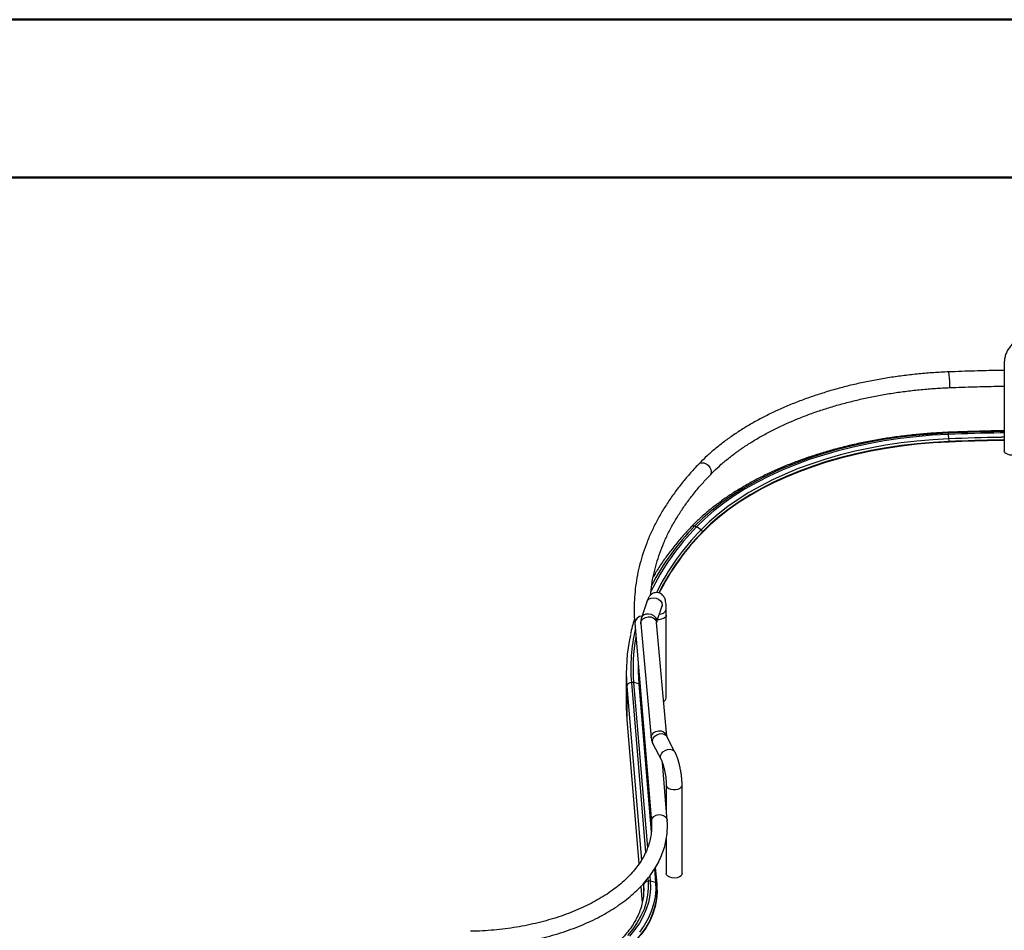
# Model space of a CAD drawing. Units: inches. Extents: x 0 to 116, y 0 to 82.
# Drawn here: x 81 to 98, y 66 to 82 of the extents above; entities that cross this region are included whole.
import ezdxf

# ---------------------------------------------------------------- set-up
doc = ezdxf.new("R2010")
doc.units = ezdxf.units.IN
doc.header["$LTSCALE"] = 7
doc.header["$MEASUREMENT"] = 0

msp = doc.modelspace()

# ---------------------------------------------------------------- linework, layer by layer
at = {"color": 7, "linetype": 'Continuous', "lineweight": 50}
for p, q in [((0.022, 81.91), (115.77, 81.91)), ((2.778, 79.154), (113.014, 79.154))]:
    msp.add_line(p, q, dxfattribs=at)
at = {"color": 7, "linetype": 'Continuous', "lineweight": 25}
for p, q in [((97.867, 75.929), (97.867, 74.386)), ((96.895, 74.67), (96.892, 74.693)), ((96.901, 74.593), (96.895, 74.67)), ((96.903, 74.538), (96.903, 74.547)), ((92.496, 73.057), (92.462, 73.068)), ((92.576, 73.006), (92.496, 73.057)), ((92.6, 72.959), (92.6, 72.968)), ((91.628, 71.749), (91.536, 71.47)), ((91.799, 71.385), (91.89, 71.663)), ((91.967, 71.516), (91.967, 71.613)), ((91.967, 70.07), (91.967, 71.516)), ((91.418, 71.377), (91.709, 67.911)), ((91.524, 71.363), (91.704, 69.372)), ((91.978, 69.398), (91.798, 71.388)), ((91.836, 71.437), (91.816, 71.437)), ((91.836, 71.437), (91.817, 71.437)), ((91.269, 70.521), (91.269, 69.943)), ((91.398, 70.339), (91.358, 70.338)), ((91.398, 70.339), (91.64, 67.453)), ((91.489, 70.317), (91.398, 70.339)), ((91.28, 70.272), (91.28, 69.693)), ((91.28, 69.693), (91.28, 69.688)), ((91.28, 69.688), (91.491, 67.174)), ((91.734, 69.27), (91.876, 68.997)), ((92.12, 69.125), (91.979, 69.397)), ((91.983, 67.934), (91.899, 68.944)), ((91.968, 68.549), (91.968, 68.117)), ((92.244, 67.006), (92.244, 68.549)), ((91.968, 67.612), (91.968, 67.006)), ((91.807, 66.824), (91.782, 67.118)), ((91.689, 66.874), (91.649, 66.873)), ((91.681, 66.966), (91.689, 66.874)), ((91.78, 66.851), (91.689, 66.874)), ((91.524, 66.782), (91.548, 66.495)), ((91.571, 66.806), (91.575, 66.718)), ((91.807, 66.822), (91.807, 66.824)), ((91.811, 66.718), (91.811, 66.727))]:
    msp.add_line(p, q, dxfattribs=at)
at = {"color": 8, "linetype": 'Continuous', "lineweight": 25}
for p, q in [((91.358, 70.338), (91.607, 67.375)), ((91.489, 70.317), (91.706, 67.727)), ((91.28, 70.272), (91.534, 67.24)), ((91.28, 69.693), (91.491, 67.174)), ((91.761, 67.082), (91.78, 66.851)), ((91.646, 66.92), (91.649, 66.873)), ((91.524, 66.782), (91.548, 66.496)), ((91.569, 66.829), (91.571, 66.806)), ((91.571, 66.806), (91.571, 66.634))]:
    msp.add_line(p, q, dxfattribs=at)
at = {"color": 7, "linetype": 'Continuous', "lineweight": 25, "flags": 128}
for points in [[(96.892, 74.693), (96.605, 74.677), (96.321, 74.653), (96.038, 74.62), (95.759, 74.579), (95.485, 74.529), (95.215, 74.471), (94.95, 74.405), (94.693, 74.331), (94.442, 74.249), (94.199, 74.16), (93.964, 74.064), (93.739, 73.96), (93.523, 73.85), (93.317, 73.734), (93.122, 73.611), (92.939, 73.483), (92.767, 73.35), (92.608, 73.211), (92.462, 73.068)], [(96.895, 74.67), (96.61, 74.655), (96.327, 74.631), (96.047, 74.598), (95.77, 74.557), (95.497, 74.507), (95.229, 74.45), (94.967, 74.384), (94.711, 74.311), (94.462, 74.23), (94.221, 74.141), (93.988, 74.045), (93.764, 73.943), (93.549, 73.834), (93.345, 73.718), (93.152, 73.596), (92.97, 73.469), (92.8, 73.337), (92.642, 73.199), (92.496, 73.057)], [(96.901, 74.593), (96.621, 74.578), (96.343, 74.554), (96.067, 74.522), (95.795, 74.481), (95.527, 74.433), (95.263, 74.376), (95.006, 74.312), (94.754, 74.239), (94.509, 74.16), (94.272, 74.073), (94.043, 73.978), (93.822, 73.878), (93.612, 73.77), (93.411, 73.657), (93.221, 73.537), (93.042, 73.412), (92.874, 73.281), (92.719, 73.146), (92.576, 73.006)], [(96.903, 74.547), (96.624, 74.532), (96.348, 74.508), (96.073, 74.476), (95.803, 74.436), (95.536, 74.388), (95.274, 74.331), (95.017, 74.267), (94.766, 74.195), (94.523, 74.116), (94.287, 74.029), (94.059, 73.936), (93.84, 73.835), (93.63, 73.728), (93.43, 73.615), (93.241, 73.496), (93.063, 73.372), (92.896, 73.242), (92.742, 73.107), (92.6, 72.968)], [(96.903, 74.538), (96.624, 74.523), (96.348, 74.499), (96.073, 74.467), (95.803, 74.427), (95.536, 74.379), (95.274, 74.322), (95.017, 74.258), (94.766, 74.186), (94.523, 74.107), (94.287, 74.02), (94.059, 73.927), (93.84, 73.826), (93.63, 73.719), (93.43, 73.606), (93.241, 73.487), (93.063, 73.363), (92.896, 73.233), (92.742, 73.099), (92.6, 72.959)], [(98.143, 74.386), (98.139, 74.367), (98.121, 74.343), (98.09, 74.323), (98.05, 74.311), (98.006, 74.306), (97.961, 74.31), (97.921, 74.323), (97.89, 74.342), (97.872, 74.366), (97.867, 74.386)], [(91.967, 71.516), (91.964, 71.501), (91.948, 71.476), (91.919, 71.456), (91.88, 71.443), (91.836, 71.437)], [(91.967, 71.516), (91.964, 71.501), (91.948, 71.477), (91.919, 71.456), (91.88, 71.443), (91.836, 71.437)], [(91.269, 69.943), (91.27, 69.897), (91.28, 69.693)], [(91.649, 66.873), (91.653, 66.75), (91.642, 66.628), (91.617, 66.506), (91.579, 66.385), (91.526, 66.267), (91.461, 66.15), (91.382, 66.036), (91.29, 65.926)], [(91.689, 66.874), (91.692, 66.75), (91.681, 66.626), (91.656, 66.503), (91.617, 66.381), (91.564, 66.26), (91.498, 66.142), (91.418, 66.027), (91.325, 65.915)], [(91.78, 66.851), (91.783, 66.724), (91.772, 66.597), (91.746, 66.47), (91.706, 66.344), (91.652, 66.221), (91.583, 66.1), (91.501, 65.981)], [(92.113, 66.926), (92.068, 66.929), (92.027, 66.94), (91.995, 66.959), (91.974, 66.982), (91.968, 67.006)], [(92.244, 67.006), (92.241, 66.99), (92.225, 66.966), (92.196, 66.946), (92.157, 66.932), (92.113, 66.926)], [(91.811, 66.718), (91.81, 66.684), (91.799, 66.556), (91.773, 66.428), (91.733, 66.302), (91.678, 66.177), (91.609, 66.055), (91.526, 65.936)]]:
    msp.add_lwpolyline(points, dxfattribs=at)
at = {"color": 8, "linetype": 'Continuous', "lineweight": 25, "flags": 128}
for points in [[(92.535, 74.153), (92.552, 74.166), (92.586, 74.176), (92.624, 74.173), (92.664, 74.157), (92.7, 74.131), (92.729, 74.096), (92.748, 74.057), (92.754, 74.019)], [(92.754, 74.019), (92.748, 73.984), (92.733, 73.962)], [(91.628, 71.749), (91.641, 71.774), (91.668, 71.8), (91.706, 71.815), (91.749, 71.82), (91.793, 71.811), (91.834, 71.792), (91.867, 71.763), (91.888, 71.728), (91.894, 71.69), (91.89, 71.663)], [(91.524, 71.363), (91.526, 71.391), (91.541, 71.426), (91.569, 71.456), (91.607, 71.477), (91.651, 71.487), (91.696, 71.485), (91.737, 71.471), (91.77, 71.447), (91.792, 71.415), (91.798, 71.388)], [(91.536, 71.47), (91.549, 71.494), (91.576, 71.52), (91.614, 71.536), (91.657, 71.54), (91.702, 71.532), (91.742, 71.512), (91.775, 71.483), (91.796, 71.448), (91.803, 71.411), (91.798, 71.384)], [(91.48, 70.639), (91.479, 70.532), (91.489, 70.317)], [(91.704, 69.372), (91.706, 69.4), (91.721, 69.435), (91.749, 69.465), (91.787, 69.486), (91.831, 69.496), (91.876, 69.494), (91.917, 69.48), (91.95, 69.456), (91.972, 69.424), (91.978, 69.397)], [(91.734, 69.27), (91.726, 69.293), (91.726, 69.33), (91.741, 69.368), (91.768, 69.402), (91.804, 69.428), (91.847, 69.444), (91.89, 69.448), (91.93, 69.44), (91.961, 69.42), (91.979, 69.397)], [(91.876, 68.998), (91.868, 69.021), (91.868, 69.058), (91.883, 69.095), (91.91, 69.129), (91.946, 69.155), (91.988, 69.171), (92.032, 69.176), (92.071, 69.167), (92.103, 69.148), (92.12, 69.125)], [(91.968, 68.549), (91.969, 68.538), (91.983, 68.513), (92.01, 68.492), (92.047, 68.477), (92.09, 68.47), (92.136, 68.471), (92.178, 68.481), (92.212, 68.498), (92.235, 68.521), (92.244, 68.546), (92.244, 68.549)], [(91.709, 67.912), (91.71, 67.938), (91.725, 67.973), (91.753, 68.003), (91.791, 68.024), (91.835, 68.035), (91.88, 68.033), (91.921, 68.019), (91.955, 67.995), (91.976, 67.963), (91.983, 67.934)], [(91.696, 66.225), (91.678, 66.186), (91.609, 66.064), (91.526, 65.945), (91.43, 65.829), (91.32, 65.717), (91.199, 65.609), (91.065, 65.506), (90.919, 65.409), (90.763, 65.317), (90.597, 65.232), (90.421, 65.153), (90.237, 65.081), (90.045, 65.016), (89.845, 64.959), (89.64, 64.909), (89.43, 64.867), (89.215, 64.833), (88.996, 64.808), (88.776, 64.791), (88.554, 64.782)]]:
    msp.add_lwpolyline(points, dxfattribs=at)
at = {"color": 8, "linetype": 'Continuous', "lineweight": 25}
for centre, radius, start, end in [((95.789, 75.577), 1.126, 358.3744, 9.4622), ((96.735, 75.528), 0.181, 346.8565, 5.4485), ((96.867, 74.695), 0.0249, 354.9229, 29.355), ((95.574, 70.018), 4.358, 135.5765, 152.5256), ((92.441, 73.018), 0.0538, 67.3842, 132.0146), ((95.6, 70.035), 4.24, 135.4965, 153.762), ((95.624, 69.997), 4.24, 135.5124, 153.2796), ((91.547, 71.371), 0.129, 90.0793, 177.6369), ((91.858, 71.648), 0.114, 264.6667, 342.3089), ((94.332, 70.585), 2.984, 166.8008, 184.7561), ((91.48, 70.279), 0.0386, 44.8087, 77.128), ((91.774, 66.819), 0.0327, 8.2101, 80.1995)]:
    msp.add_arc(centre, radius, start, end, dxfattribs=at)
at = {"color": 7, "linetype": 'Continuous', "lineweight": 25}
for centre, radius, start, end in [((96.274, 74.545), 0.629, 0.1882, 4.3812), ((95.487, 70.1), 4.205, 135.3311, 154.2565), ((95.627, 69.986), 4.244, 135.5167, 153.1497), ((92.552, 72.965), 0.0481, 4.0562, 59.4292), ((94.277, 70.521), 3.007, 167.5679, 184.761), ((94.344, 70.586), 2.957, 169.3578, 184.7836), ((91.354, 70.263), 0.075, 86.8397, 173.5884), ((91.897, 70.077), 0.0697, 291.4632, 354.5117), ((91.645, 66.798), 0.075, 86.8397, 173.5884), ((90.627, 66.731), 1.183, 334.6459, 4.3807)]:
    msp.add_arc(centre, radius, start, end, dxfattribs=at)
for points, knots in [([(98.361, 76.406), (98.346, 76.404), (98.304, 76.399), (98.237, 76.383), (98.161, 76.353), (98.091, 76.314), (98.027, 76.266), (97.972, 76.209), (97.927, 76.147), (97.894, 76.079), (97.874, 76.01), (97.868, 75.959), (97.867, 75.933), (97.867, 75.929)], [0, 0, 0, 0, 0.059562, 0.162944, 0.26661, 0.370553, 0.474719, 0.578964, 0.683001, 0.786407, 0.888714, 0.982093, 1, 1, 1, 1]), ([(97.867, 75.789), (97.829, 75.789), (97.655, 75.786), (97.332, 75.778), (97.049, 75.767), (96.9, 75.762)], [0, 0, 0, 0, 0.120128, 0.538541, 1, 1, 1, 1]), ([(96.9, 75.762), (96.855, 75.76), (96.723, 75.754), (96.505, 75.739), (96.248, 75.714), (95.994, 75.682), (95.743, 75.643), (95.495, 75.597), (95.251, 75.544), (95.012, 75.485), (94.777, 75.418), (94.549, 75.345), (94.326, 75.266), (94.11, 75.181), (93.901, 75.089), (93.7, 74.992), (93.507, 74.889), (93.323, 74.78), (93.147, 74.666), (92.981, 74.548), (92.825, 74.424), (92.681, 74.299), (92.587, 74.207), (92.54, 74.159), (92.535, 74.153)], [0, 0, 0, 0, 0.025545, 0.073976, 0.122413, 0.170857, 0.219308, 0.267768, 0.316238, 0.364721, 0.413217, 0.461729, 0.510257, 0.558801, 0.607363, 0.655942, 0.704536, 0.753145, 0.801764, 0.850389, 0.899008, 0.947611, 0.993552, 1, 1, 1, 1]), ([(92.733, 73.962), (92.755, 73.984), (92.816, 74.047), (92.927, 74.149), (93.068, 74.267), (93.22, 74.381), (93.381, 74.491), (93.552, 74.596), (93.732, 74.697), (93.92, 74.793), (94.116, 74.883), (94.32, 74.968), (94.531, 75.048), (94.749, 75.121), (94.973, 75.188), (95.203, 75.249), (95.437, 75.304), (95.676, 75.352), (95.919, 75.393), (96.166, 75.427), (96.415, 75.454), (96.663, 75.475), (96.829, 75.483), (96.911, 75.487)], [0, 0, 0, 0, 0.0255, 0.074308, 0.123085, 0.17183, 0.220558, 0.269279, 0.318001, 0.366729, 0.415467, 0.464218, 0.512985, 0.561768, 0.610566, 0.65938, 0.708208, 0.757049, 0.805901, 0.854764, 0.903635, 0.952512, 1, 1, 1, 1]), ([(96.911, 75.487), (97.056, 75.492), (97.329, 75.502), (97.648, 75.51), (97.822, 75.513), (97.867, 75.514)], [0, 0, 0, 0, 0.454561, 0.859256, 1, 1, 1, 1]), ([(96.889, 74.707), (96.843, 74.705), (96.709, 74.699), (96.489, 74.684), (96.229, 74.659), (95.972, 74.627), (95.717, 74.588), (95.466, 74.542), (95.218, 74.49), (94.976, 74.43), (94.738, 74.364), (94.506, 74.291), (94.28, 74.212), (94.061, 74.127), (93.849, 74.036), (93.644, 73.939), (93.447, 73.836), (93.259, 73.728), (93.08, 73.615), (92.91, 73.497), (92.75, 73.375), (92.6, 73.248), (92.487, 73.142), (92.424, 73.078), (92.405, 73.058)], [0, 0, 0, 0, 0.025109, 0.072764, 0.120424, 0.168088, 0.215755, 0.263427, 0.311105, 0.358789, 0.406481, 0.45418, 0.501888, 0.549606, 0.597332, 0.645068, 0.692813, 0.740565, 0.788324, 0.836087, 0.883849, 0.931605, 0.979348, 1, 1, 1, 1]), ([(97.867, 74.735), (97.826, 74.734), (97.648, 74.731), (97.322, 74.723), (97.038, 74.713), (96.889, 74.707)], [0, 0, 0, 0, 0.127518, 0.543078, 1, 1, 1, 1]), ([(97.867, 74.697), (97.843, 74.697), (97.519, 74.694), (97.195, 74.682), (96.895, 74.67)], [0, 0, 0, 0, 0.07352, 1, 1, 1, 1]), ([(97.867, 74.565), (97.845, 74.564), (97.523, 74.562), (97.201, 74.549), (96.903, 74.538)], [0, 0, 0, 0, 0.0704921, 1, 1, 1, 1]), ([(92.535, 74.153), (92.506, 74.123), (92.424, 74.037), (92.297, 73.891), (92.156, 73.714), (92.028, 73.535), (91.911, 73.353), (91.805, 73.168), (91.712, 72.981), (91.631, 72.792), (91.563, 72.602), (91.506, 72.41), (91.462, 72.218), (91.431, 72.024), (91.412, 71.831), (91.405, 71.637), (91.409, 71.485), (91.416, 71.399), (91.418, 71.377)], [0, 0, 0, 0, 0.035842, 0.103616, 0.171353, 0.239026, 0.306624, 0.374134, 0.441546, 0.508852, 0.576048, 0.643134, 0.710116, 0.777006, 0.843822, 0.910586, 0.977322, 1, 1, 1, 1]), ([(91.693, 71.866), (91.699, 71.927), (91.712, 72.049), (91.747, 72.233), (91.794, 72.416), (91.852, 72.598), (91.923, 72.778), (92.006, 72.957), (92.101, 73.133), (92.208, 73.308), (92.326, 73.48), (92.456, 73.649), (92.591, 73.81), (92.688, 73.913), (92.733, 73.962)], [0, 0, 0, 0, 0.084205, 0.168916, 0.253526, 0.338006, 0.422337, 0.506511, 0.590529, 0.6744, 0.758138, 0.841758, 0.925279, 1, 1, 1, 1]), ([(92.405, 73.058), (92.377, 73.028), (92.295, 72.942), (92.167, 72.796), (92.026, 72.619), (91.898, 72.44), (91.802, 72.295), (91.754, 72.209), (91.74, 72.184)], [0, 0, 0, 0, 0.107288, 0.310612, 0.513878, 0.717039, 0.920072, 1, 1, 1, 1]), ([(91.967, 71.613), (91.967, 71.624), (91.966, 71.655), (91.964, 71.704), (91.958, 71.752), (91.949, 71.792), (91.935, 71.825), (91.917, 71.854), (91.89, 71.881), (91.856, 71.901), (91.816, 71.911), (91.775, 71.91), (91.738, 71.899), (91.708, 71.881), (91.685, 71.86), (91.667, 71.835), (91.65, 71.807), (91.638, 71.778), (91.631, 71.757), (91.628, 71.749)], [0, 0, 0, 0, 0.0459942, 0.1378578, 0.2352311, 0.3138839, 0.371836, 0.4222677, 0.4727695, 0.5239938, 0.5759736, 0.6311334, 0.6803041, 0.7264225, 0.7722368, 0.8210224, 0.878664, 0.9578511, 1, 1, 1, 1]), ([(91.89, 71.663), (91.892, 71.668), (91.895, 71.678), (91.899, 71.686), (91.898, 71.685), (91.898, 71.685)], [0, 0, 0, 0, 0.366484, 0.831242, 1, 1, 1, 1]), ([(91.413, 71.446), (91.399, 71.402), (91.371, 71.314), (91.352, 71.225), (91.342, 71.18)], [0, 0, 0, 0, 0.491084, 1, 1, 1, 1]), ([(91.536, 71.47), (91.532, 71.456), (91.524, 71.425), (91.522, 71.388), (91.524, 71.366), (91.524, 71.363)], [0, 0, 0, 0, 0.396283, 0.896617, 1, 1, 1, 1]), ([(91.704, 69.372), (91.706, 69.358), (91.71, 69.325), (91.723, 69.291), (91.733, 69.272), (91.734, 69.27)], [0, 0, 0, 0, 0.40302, 0.923718, 1, 1, 1, 1]), ([(91.979, 69.397), (91.978, 69.398), (91.978, 69.399), (91.978, 69.398), (91.978, 69.398)], [0, 0, 0, 0, 0.909164, 1, 1, 1, 1]), ([(92.244, 68.549), (92.244, 68.56), (92.243, 68.594), (92.24, 68.653), (92.232, 68.726), (92.22, 68.8), (92.206, 68.873), (92.188, 68.943), (92.169, 69.009), (92.146, 69.071), (92.129, 69.106), (92.12, 69.125)], [0, 0, 0, 0, 0.061149, 0.180092, 0.296418, 0.41136, 0.525974, 0.640959, 0.757144, 0.875917, 1, 1, 1, 1]), ([(91.876, 68.997), (91.878, 68.993), (91.885, 68.98), (91.897, 68.951), (91.911, 68.909), (91.926, 68.858), (91.939, 68.801), (91.951, 68.74), (91.96, 68.679), (91.966, 68.62), (91.968, 68.577), (91.968, 68.555), (91.968, 68.549)], [0, 0, 0, 0, 0.059318, 0.1580371, 0.2635211, 0.374877, 0.4897737, 0.6065709, 0.7240744, 0.8411022, 0.9564653, 1, 1, 1, 1]), ([(91.709, 67.911), (91.71, 67.893), (91.714, 67.838), (91.711, 67.745), (91.696, 67.634), (91.668, 67.523), (91.628, 67.414), (91.576, 67.306), (91.512, 67.2), (91.437, 67.097), (91.351, 66.996), (91.254, 66.898), (91.147, 66.804), (91.03, 66.713), (90.902, 66.626), (90.766, 66.543), (90.62, 66.466), (90.466, 66.393), (90.305, 66.325), (90.136, 66.263), (89.96, 66.207), (89.779, 66.158), (89.593, 66.114), (89.402, 66.077), (89.207, 66.047), (89.009, 66.024), (88.809, 66.007), (88.657, 66), (88.571, 65.998), (88.552, 65.998)], [0, 0, 0, 0, 0.019861, 0.060097, 0.10036, 0.140475, 0.180313, 0.219817, 0.258993, 0.297888, 0.336562, 0.375077, 0.413486, 0.451831, 0.490143, 0.528445, 0.566749, 0.605065, 0.643401, 0.681759, 0.720142, 0.758549, 0.796978, 0.835427, 0.873894, 0.912375, 0.950867, 0.989368, 1, 1, 1, 1]), ([(88.558, 65.722), (88.595, 65.723), (88.701, 65.726), (88.878, 65.736), (89.085, 65.754), (89.291, 65.78), (89.493, 65.814), (89.692, 65.854), (89.887, 65.901), (90.076, 65.955), (90.26, 66.015), (90.438, 66.082), (90.609, 66.155), (90.772, 66.234), (90.927, 66.318), (91.074, 66.409), (91.212, 66.504), (91.339, 66.605), (91.457, 66.71), (91.564, 66.82), (91.659, 66.933), (91.743, 67.05), (91.816, 67.17), (91.875, 67.292), (91.923, 67.416), (91.958, 67.541), (91.98, 67.667), (91.989, 67.791), (91.988, 67.88), (91.984, 67.927), (91.983, 67.934)], [0, 0, 0, 0, 0.019888, 0.057546, 0.095214, 0.132889, 0.170576, 0.208277, 0.245995, 0.283733, 0.321493, 0.359279, 0.397089, 0.434926, 0.472788, 0.510669, 0.548564, 0.586456, 0.624325, 0.662146, 0.699885, 0.737506, 0.774968, 0.812237, 0.849289, 0.88612, 0.922749, 0.959218, 0.993665, 1, 1, 1, 1]), ([(91.574, 66.723), (91.573, 66.694), (91.573, 66.627), (91.557, 66.524), (91.529, 66.413), (91.489, 66.304), (91.437, 66.197), (91.373, 66.092), (91.298, 65.989), (91.211, 65.89), (91.114, 65.793), (91.006, 65.7), (90.888, 65.61), (90.76, 65.525), (90.623, 65.445), (90.477, 65.37), (90.324, 65.3), (90.162, 65.235), (89.994, 65.176), (89.82, 65.123), (89.64, 65.077), (89.455, 65.037), (89.266, 65.004), (89.074, 64.978), (88.88, 64.959), (88.703, 64.947), (88.592, 64.944), (88.547, 64.943)], [0, 0, 0, 0, 0.0333586, 0.0750889, 0.1167348, 0.1582203, 0.1995081, 0.2405978, 0.2815136, 0.3222915, 0.3629688, 0.4035788, 0.4441485, 0.4846981, 0.5252422, 0.5657876, 0.6063416, 0.6469084, 0.6874902, 0.7280874, 0.7686997, 0.8093259, 0.8499643, 0.8906131, 0.9312702, 0.9719336, 1, 1, 1, 1])]:
    msp.add_open_spline(points, degree=3, knots=knots, dxfattribs=at)
at = {"color": 8, "linetype": 'Continuous', "lineweight": 25}
for points, knots in [([(97.867, 74.72), (97.843, 74.72), (97.518, 74.717), (97.193, 74.705), (96.892, 74.693)], [0, 0, 0, 0, 0.074519, 1, 1, 1, 1]), ([(97.867, 74.62), (97.844, 74.62), (97.522, 74.617), (97.2, 74.604), (96.901, 74.593)], [0, 0, 0, 0, 0.071187, 1, 1, 1, 1]), ([(97.867, 74.574), (97.845, 74.573), (97.523, 74.571), (97.201, 74.558), (96.903, 74.547)], [0, 0, 0, 0, 0.070492, 1, 1, 1, 1])]:
    msp.add_open_spline(points, degree=3, knots=knots, dxfattribs=at)

doc.saveas('drawing.dxf')
